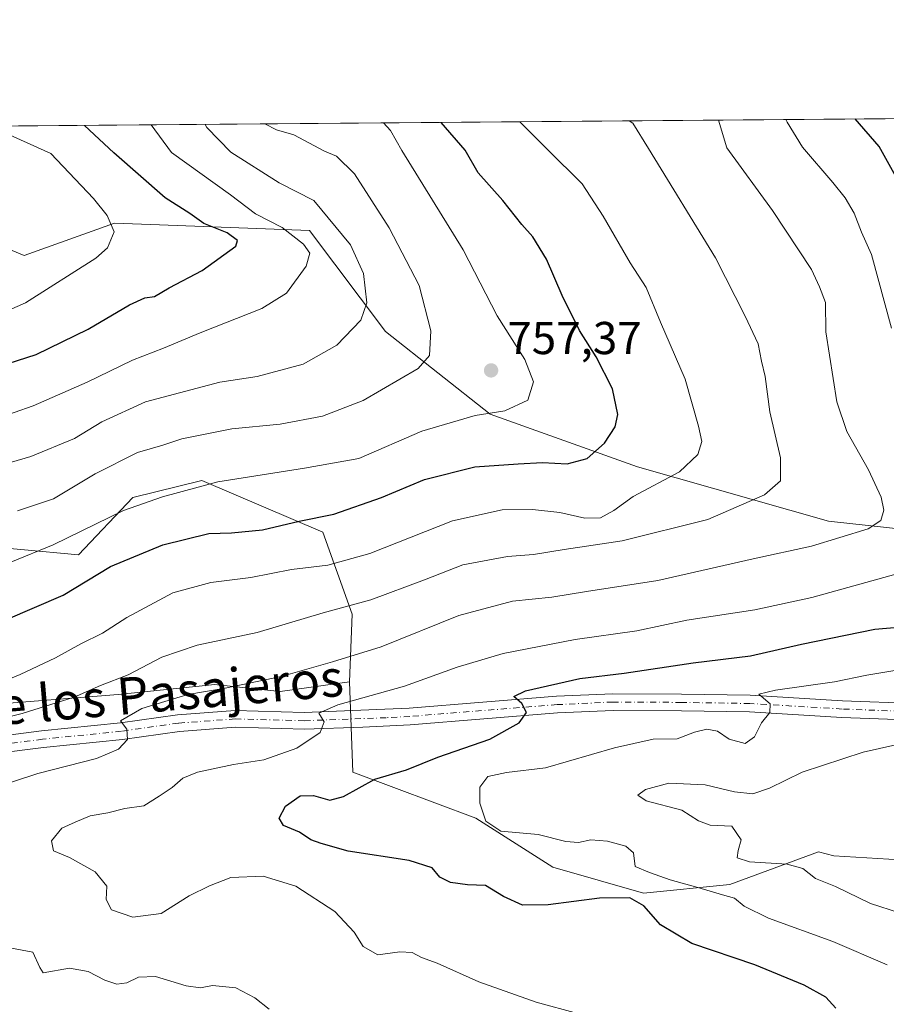
# Model space of a CAD drawing. Units: metres. Extents: x 556376 to 559821, y 4717095 to 4719437.
# Drawn here: x 557020 to 557208, y 4719223 to 4719437 of the extents above; entities that cross this region are included whole.
import ezdxf
from ezdxf.enums import TextEntityAlignment as Align

# ---------------------------------------------------------------- set-up
doc = ezdxf.new("R2010")
doc.units = ezdxf.units.M
doc.header["$MEASUREMENT"] = 0
doc.linetypes.add('DGN Style 4', pattern=[2.6384748266838614, 1.318413404963828, -0.6592067024819142, 0.001648016756204785, -0.6592067024819142])
for name, color, linetype, lineweight in [('Arbolado forestal CxS', 92, 'Continuous', 0), ('Carretera de calzada única Cxs', 7, 'Continuous', 13), ('Carretera de calzada única eje', 7, 'DGN Style 4', 0), ('Comarca CxS', 21, 'Continuous', 0), ('Comunidad Autónoma CxS', 142, 'Continuous', 0), ('Curva de nivel maestra', 30, 'Continuous', 30), ('Curva de nivel normal', 30, 'Continuous', 0), ('Entidad de ámbito territorial CxS', 92, 'Continuous', 0), ('Espacio natural protegido CxS', 121, 'Continuous', 0), ('Huerta CxS', 92, 'Continuous', 0), ('Matorral CxS', 135, 'Continuous', 0), ('Municipio CxS', 4, 'Continuous', 0), ('Provincia CxS', 1, 'Continuous', 0), ('Punto de cota en terreno', 7, 'Continuous', 0), ('Rótulo de punto de cota en terreno', 7, 'Continuous', 0), ('Texto cartográfico', 7, 'Continuous', 0)]:
    doc.layers.add(name, color=color, linetype=linetype, lineweight=lineweight)
doc.styles.add('Style-Arial', font='txt')

# ---------------------------------------------------------------- blocks, each defined once
blk = doc.blocks.new('*U16')
at = {"layer": 'Municipio CxS', "color": 4, "linetype": 'Continuous', "lineweight": 0, "flags": 128}
blk.add_lwpolyline([(556388.9058000002, 4717779.951300001), (556375.6800004236, 4719408.189982769), (556600.5344367336, 4719410.060874232), (557238.6086054688, 4719415.369952518), (558265.2433577145, 4719423.912011712)], dxfattribs=at)
blk = doc.blocks.new('*U17')
at = {"layer": 'Entidad de ámbito territorial CxS', "color": 92, "linetype": 'Continuous', "lineweight": 0, "flags": 128}
blk.add_lwpolyline([(556600.5344367336, 4719410.060874232), (557238.6086054688, 4719415.369952518)], dxfattribs=at)
blk = doc.blocks.new('5PATER')
at = {"layer": 'Huerta CxS', "linetype": 'Continuous', "lineweight": 0}
h = blk.add_hatch(color=51, dxfattribs=at)
edge = h.paths.add_edge_path()
edge.add_ellipse((0, 0), major_axis=(-0.1095731443231308, -0.1110710700762829), ratio=0.9994222409660322, start_angle=0, end_angle=360)

msp = doc.modelspace()

# ---------------------------------------------------------------- linework, layer by layer
at = {"layer": 'Arbolado forestal CxS', "color": 92, "linetype": 'Continuous', "lineweight": 0, "extrusion": (0.2803661800407927, 0.002332804206092301, 0.9598902870192353), "elevation": 167926.306855232, "flags": 128}
msp.add_lwpolyline([(4714615.633792697, -571999.3789366733), (4714615.633792697, -572356.6796367749)], dxfattribs=at)
at = {"layer": 'Arbolado forestal CxS', "color": 92, "linetype": 'Continuous', "lineweight": 0}
for points in [[(557230.3224999999, 4719323.9275, 728.7252000000008), (557195.8963000001, 4719327.6919, 737.4867999999989), (557154.4773000004, 4719339.521500001, 748.0194000000047), (557122.4611000001, 4719350.910300001, 755.6438000000054), (557099.7352999998, 4719368.9255, 763.9440000000033), (557083.2795000002, 4719390.857100001, 768.2497000000003), (557050.6902999999, 4719392.063300001, 777.4198000000034), (557040.9621000001, 4719392.423699999, 780.2109000000055), (557021.3711000001, 4719385.3751, 784.2467000000034), (557002.5639000004, 4719393.2083, 788.9964000000036), (556973.6064999999, 4719396.569499999, 794.2164000000049), (556942.6517000003, 4719397.5075, 801.5801000000066), (556907.8775000004, 4719406.384099999, 810.8467999999993), (556891.6058999998, 4719412.4827, 815.9988000000012), (557234.5635000002, 4719415.336300001, 715.8203000000068)], [(556742.1524999999, 4719411.2393, 833.5241999999998), (556747.6705, 4719409.761700001, 832.7143000000069), (556783.9159000004, 4719403.164899999, 825.498900000006), (556803.8333000002, 4719383.2327, 813.8839000000008), (556807.5368999997, 4719362.286499999, 803.3224000000046), (556828.2112999996, 4719345.004100001, 793.5826999999991), (556861.3428999997, 4719355.083500001, 794.3441000000021), (556892.1897, 4719360.790100001, 793.309500000003), (556920.5015000004, 4719374.688100001, 794.4986999999965), (556943.2653000001, 4719377.535300001, 793.5578999999999), (556958.9153000005, 4719356.178900001, 781.1067999999942), (556996.2944999998, 4719346.9967, 771.298299999995), (557008.0482999999, 4719322.715100001, 759.2072999999947), (557033.1250999998, 4719320.365300001, 754.1548999999941), (557044.8963000001, 4719332.8113, 756.9426999999997), (557059.9055000005, 4719336.5613, 756.5157999999938), (557086.1694999998, 4719325.3095, 749.6922999999952), (557092.4867000004, 4719307.521500001, 740.3421999999993), (557091.9402999999, 4719292.783299999, 733.6826000000001)], [(556891.6056000004, 4719412.482799999, 815.998900000006), (556907.8775000004, 4719406.384099999, 810.8467999999993), (556942.6517000003, 4719397.5075, 801.5801000000066), (556973.6064999999, 4719396.569499999, 794.2164000000049), (557002.5639000004, 4719393.2083, 788.9964000000036), (557021.3711000001, 4719385.3751, 784.2467000000034), (557040.9621000001, 4719392.423699999, 780.2109000000055), (557050.6902999999, 4719392.063300001, 777.4198000000034), (557083.2795000002, 4719390.857100001, 768.2497000000003), (557099.7352999998, 4719368.9255, 763.9440000000033), (557122.4611000001, 4719350.910300001, 755.6438000000054), (557154.4773000004, 4719339.521500001, 748.0194000000047), (557195.8963000001, 4719327.6919, 737.4867999999989), (557230.3224999999, 4719323.9275, 728.7252000000008), (557243.6634999998, 4719316.532099999, 722.3162000000011), (557253.3465, 4719306.853700001, 716.6542000000045), (557261.9527000003, 4719314.3815, 714.0068000000028), (557265.1809, 4719323.521700001, 712.9373999999953), (557266.7937000003, 4719331.048699999, 712.1579000000056)], [(557002.5639000004, 4719393.2083, 788.9964000000036), (557021.3711000001, 4719385.3751, 784.2467000000034), (557040.9621000001, 4719392.423699999, 780.2109000000055), (557050.6902999999, 4719392.063300001, 777.4198000000034), (557083.2795000002, 4719390.857100001, 768.2497000000003), (557099.7352999998, 4719368.9255, 763.9440000000033), (557122.4611000001, 4719350.910300001, 755.6438000000054), (557154.4773000004, 4719339.521500001, 748.0194000000047), (557195.8963000001, 4719327.6919, 737.4867999999989), (557230.3224999999, 4719323.9275, 728.7252000000008)], [(557008.0482999999, 4719322.715100001, 759.2072999999947), (557033.1250999998, 4719320.365300001, 754.1548999999941), (557044.8963000001, 4719332.8113, 756.9426999999997), (557059.9055000005, 4719336.5613, 756.5157999999938), (557086.1694999998, 4719325.3095, 749.6922999999952), (557092.4867000004, 4719307.521500001, 740.3421999999993), (557091.9402999999, 4719292.783299999, 733.6826000000001), (557076.9304999998, 4719290.741699999, 734.4713000000047), (557062.6540999999, 4719292.220699999, 736.5673999999999), (557060.7083000002, 4719292.017700001, 736.7480999999971), (557041.7341, 4719290.0385, 739.4401999999974), (557012.5115, 4719287.722300001, 744.4649999999965)], [(557259.1350999996, 4719251.2137, 705.8502000000008), (557197.0565, 4719254.979900001, 713.1487999999954), (557193.6904999996, 4719255.908500001, 713.0941000000021), (557174.5011, 4719248.7729, 717.9103999999934), (557155.7368999999, 4719246.897299999, 722.2143999999971), (557136.0352999996, 4719252.524499999, 722.4094999999944), (557119.3640999999, 4719263.1809, 721.1330000000017), (557092.6469000002, 4719273.2193, 728.709600000002), (557091.9402999999, 4719292.783299999, 733.6826000000001), (557092.4867000004, 4719307.521500001, 740.3421999999993), (557086.1694999998, 4719325.3095, 749.6922999999952), (557059.9055000005, 4719336.5613, 756.5157999999938), (557044.8963000001, 4719332.8113, 756.9426999999997), (557033.1250999998, 4719320.365300001, 754.1548999999941), (557008.0482999999, 4719322.715100001, 759.2072999999947)], [(557091.9402999999, 4719292.783299999, 733.6826000000001), (557076.9304999998, 4719290.741699999, 734.4713000000047), (557062.6540999999, 4719292.220699999, 736.5673999999999), (557060.7083000002, 4719292.017700001, 736.7480999999971), (557041.7341, 4719290.0385, 739.4401999999974), (557012.5115, 4719287.722300001, 744.4649999999965)], [(557091.9402999999, 4719292.783299999, 733.6826000000001), (557092.6469000002, 4719273.2193, 728.709600000002), (557119.3640999999, 4719263.1809, 721.1330000000017), (557136.0352999996, 4719252.524499999, 722.4094999999944), (557155.7368999999, 4719246.897299999, 722.2143999999971), (557174.5011, 4719248.7729, 717.9103999999934), (557193.6904999996, 4719255.908500001, 713.0941000000021), (557197.0565, 4719254.979900001, 713.1487999999954), (557259.1350999996, 4719251.2137, 705.8502000000008), (557286.1766999997, 4719230.385299999, 707.2378999999929), (557304.6469000002, 4719230.8837, 702.2688000000054), (557306.7638999998, 4719241.219699999, 699.7271999999939)]]:
    msp.add_polyline3d(points, dxfattribs=at)
at = {"layer": 'Carretera de calzada única Cxs', "color": 7, "linetype": 'Continuous', "lineweight": 13}
for points in [[(557006.0601000004, 4719279.7301, 740.5550999999978), (557025.1300999997, 4719282.130100001, 738.1946000000025), (557042.2200999996, 4719283.890100001, 736.7133000000031), (557054.6300999997, 4719285.6501, 737.4216000000015), (557067.1001000004, 4719286.550100001, 734.7228000000032), (557082.1300999997, 4719286.1501, 731.5307999999933), (557104.9001000002, 4719287.100099999, 728.297000000006), (557136.8701, 4719289.6601, 726.2085999999982), (557149.1001000004, 4719290.2301, 724.2568000000028), (557164.0201000003, 4719290.1501, 722.7835999999952), (557178.8800999997, 4719289.9101, 721.6502000000038), (557198.9600999998, 4719288.700099999, 719.1432999999961), (557230.6001000004, 4719287.5101, 715.5246000000043)], [(557006.0601000004, 4719279.7301, 740.5550999999978), (557025.1300999997, 4719282.130100001, 738.1946000000025), (557042.2200999996, 4719283.890100001, 736.7133000000031), (557054.6300999997, 4719285.6501, 737.4216000000015), (557067.1001000004, 4719286.550100001, 734.7228000000032), (557082.1300999997, 4719286.1501, 731.5307999999933), (557104.9001000002, 4719287.100099999, 728.297000000006), (557136.8701, 4719289.6601, 726.2085999999982), (557149.1001000004, 4719290.2301, 724.2568000000028), (557164.0201000003, 4719290.1501, 722.7835999999952), (557178.8800999997, 4719289.9101, 721.6502000000038), (557198.9600999998, 4719288.700099999, 719.1432999999961), (557230.6001000004, 4719287.5101, 715.5246000000043)], [(557230.5401, 4719283.890100001, 715.357799999998), (557198.7801000001, 4719285.090100001, 718.6999000000069), (557178.7401000002, 4719286.290100001, 720.5476000000053), (557163.9801000003, 4719286.530099999, 722.0724000000046), (557149.1801000005, 4719286.610099999, 723.5485000000045), (557137.1001000004, 4719286.050100001, 725.6870000000055), (557105.1401000004, 4719283.4901, 727.9456999999966), (557094.8601000002, 4719282.9301, 729.1339000000008), (557082.1401000004, 4719282.530099999, 730.5633999999991), (557067.1801000005, 4719282.9301, 732.6092999999966), (557055.0201000003, 4719282.050100001, 734.1202999999952), (557042.6601, 4719280.290100001, 735.4455000000017), (557025.5401, 4719278.530099999, 737.4250999999931), (557006.5000999998, 4719276.130100001, 739.3989000000003)], [(557230.5401, 4719283.890100001, 715.357799999998), (557198.7801000001, 4719285.090100001, 718.6999000000069), (557178.7401000002, 4719286.290100001, 720.5476000000053), (557163.9801000003, 4719286.530099999, 722.0724000000046), (557149.1801000005, 4719286.610099999, 723.5485000000045), (557137.1001000004, 4719286.050100001, 725.6870000000055), (557105.1401000004, 4719283.4901, 727.9456999999966), (557094.8601000002, 4719282.9301, 729.1339000000008), (557082.1401000004, 4719282.530099999, 730.5633999999991), (557067.1801000005, 4719282.9301, 732.6092999999966), (557055.0201000003, 4719282.050100001, 734.1202999999952), (557042.6601, 4719280.290100001, 735.4455000000017), (557025.5401, 4719278.530099999, 737.4250999999931), (557006.5000999998, 4719276.130100001, 739.3989000000003)]]:
    msp.add_polyline3d(points, dxfattribs=at)
at = {"layer": 'Carretera de calzada única eje', "color": 7, "linetype": 'DGN Style 4', "lineweight": 0}
msp.add_polyline3d([(557230.5701000001, 4719285.700099999, 715.4395999999979), (557198.8701, 4719286.9001, 718.5081000000064), (557178.8101000004, 4719288.100099999, 720.7921999999963), (557164.0000999998, 4719288.340100001, 722.1873999999953), (557149.1401000004, 4719288.420100001, 723.6851000000024), (557136.9901000002, 4719287.860099999, 724.9005000000034), (557105.0201000003, 4719285.300100001, 728.1184999999969), (557099.8800999997, 4719285.020099999, 728.7883000000003), (557082.1401000004, 4719284.340100001, 731.046199999997), (557067.1401000004, 4719284.7401, 733.6630000000005), (557054.8300999999, 4719283.850099999, 735.5773000000045), (557042.4401000004, 4719282.090100001, 735.4608000000007), (557025.3400999998, 4719280.3301, 737.7936999999947), (557006.2801000001, 4719277.9301, 739.7317999999942)], dxfattribs=at)
at = {"layer": 'Comarca CxS', "color": 21, "linetype": 'Continuous', "lineweight": 0, "flags": 128}
msp.add_lwpolyline([(558654.1092580114, 4717113.721774334), (556394.4700004247, 4717094.939982793), (556392.3899076269, 4717351.021657272), (556388.9058000002, 4717779.951300001), (556375.6800004236, 4719408.189982769), (556600.5344367336, 4719410.060874232), (557238.6086054688, 4719415.369952518), (558265.2433577145, 4719423.912011712), (558284.3115574643, 4719424.070667829), (558369.5813127619, 4719424.780151084), (559792.5600004512, 4719436.619982771), (559797.1611377875, 4718902.299050794), (559812.0409094796, 4717174.34074445), (559812.4800004511, 4717123.349982793)], close=True, dxfattribs=at)
at = {"layer": 'Comunidad Autónoma CxS', "color": 142, "linetype": 'Continuous', "lineweight": 0, "flags": 128}
msp.add_lwpolyline([(558654.1092580114, 4717113.721774334), (556394.4700004247, 4717094.939982793), (556392.3899076269, 4717351.021657272), (556388.9058000002, 4717779.951300001), (556375.6800004236, 4719408.189982769), (556600.5344367336, 4719410.060874232), (557238.6086054688, 4719415.369952518), (558265.2433577145, 4719423.912011712), (558284.3115574643, 4719424.070667829), (558369.5813127619, 4719424.780151084), (559792.5600004512, 4719436.619982771), (559797.1611377875, 4718902.299050794), (559812.0409094796, 4717174.34074445), (559812.4800004511, 4717123.349982793)], close=True, dxfattribs=at)
at = {"layer": 'Curva de nivel maestra', "color": 30, "linetype": 'Continuous', "lineweight": 30, "flags": 128}
for points, elevation in [([(557013.7300000004, 4719360.6501), (557023.9299999997, 4719363.9001), (557035.2199999997, 4719369.390100001), (557044.2199999997, 4719374.690099999), (557047.5499999998, 4719376.210100001), (557049.6100000005, 4719376.4901), (557052.7999999998, 4719378.370100001), (557059.9500000002, 4719382.120100001), (557067.2800000003, 4719387.420100001), (557067.6200000001, 4719388.670100001), (557065.4100000003, 4719390.3201), (557060.3600000005, 4719392.380100001), (557057.2599999999, 4719394.5601), (557051.9299999997, 4719397.950099999), (557040.79, 4719407.670100001), (557034.4409999996, 4719413.671200001)], 775), ([(557017.3600000005, 4719306.300100001), (557029.8300000001, 4719311.610099999), (557040.0800000001, 4719317.8301), (557051.4400000004, 4719322.5701), (557061.4500000002, 4719325.0001), (557066.3099999996, 4719325.190099999), (557073.04, 4719325.790100001), (557080.9900000002, 4719327.670100001), (557088.5199999996, 4719329.220100001), (557098.8700000001, 4719332.870100001), (557108.1900000004, 4719336.7501), (557119.1299999999, 4719339.520099999), (557128.5099999999, 4719340.1601), (557133.8600000005, 4719340.440099999), (557139.2000000002, 4719340.140100001), (557143.5300000003, 4719341.340100001), (557147.2699999996, 4719344.620100001), (557149.6299999999, 4719348.170100001), (557150.1600000003, 4719350.880100001), (557149, 4719356.460100001), (557145.4699999997, 4719363.4001), (557141.8600000005, 4719369.120100001), (557138.0899999999, 4719376.690099999), (557134.7300000004, 4719384.630100001), (557131.7300000004, 4719389.440099999), (557129.3200000003, 4719392.170100001), (557125.1900000004, 4719397.360099999), (557119.9000000004, 4719403.350099999), (557117.0099999999, 4719408.3101), (557111.8700000001, 4719414.315400001)], 750), ([(557214.7999999998, 4719394.880100001), (557206.8600000005, 4719409.0601), (557201.6671000002, 4719415.0626)], 725), ([(557197.4800000004, 4719221.9301), (557195.3399999999, 4719224.3201), (557190.6299999999, 4719226.9301), (557179.8799999999, 4719231.370100001), (557166.2599999999, 4719235.9801), (557159.4699999997, 4719240.0601), (557155.79, 4719244.1801), (557152.8099999996, 4719245.880100001), (557146.2100000001, 4719245.840100001), (557135.0899999999, 4719244.360099999), (557129.4600000001, 4719244.3101), (557125.3799999999, 4719246.1601), (557121.4900000002, 4719248.5701), (557117.5300000003, 4719248.700099999), (557113.8499999996, 4719249.190099999), (557111.5800000001, 4719250.360099999), (557109.8899999997, 4719252.440099999), (557104.9000000004, 4719253.970100001), (557091.6299999999, 4719256.040100001), (557085.8200000003, 4719257.6801), (557083.5700000003, 4719258.5001), (557081.1200000001, 4719260.140100001), (557077.6200000001, 4719261.5801), (557076.6799999997, 4719263.2301), (557078.0199999996, 4719265.780099999), (557081.25, 4719268.050100001), (557084.1399999997, 4719268.1501), (557087.6900000004, 4719267.110099999), (557090.6500000004, 4719267.870100001), (557097.4100000003, 4719271.6801), (557104.3399999999, 4719273.6801), (557111.1200000001, 4719276.440099999), (557122.4000000004, 4719280.370100001), (557128.7800000003, 4719283.870100001), (557130.3200000003, 4719286.1501), (557129.3399999999, 4719288.090100001), (557127.6299999999, 4719289.600099999), (557130.1600000003, 4719290.840100001), (557141.9500000002, 4719293.5101), (557151.5499999998, 4719294.720100001), (557166.5199999996, 4719296.950099999), (557178.9400000004, 4719298.420100001), (557190.0099999999, 4719300.960100001), (557205.9600000001, 4719304.2501), (557214.4100000003, 4719305.0001)], 725)]:
    msp.add_lwpolyline(points, dxfattribs=dict(at, elevation=elevation))
at = {"layer": 'Curva de nivel normal', "color": 30, "linetype": 'Continuous', "lineweight": 0, "flags": 128}
for points, elevation in [([(557001.5599999996, 4719265.460100001), (557024.3200000003, 4719272.870100001), (557037.0499999998, 4719276.1601), (557041.8099999996, 4719278.1501), (557043.79, 4719280.2501), (557043.5999999996, 4719282.550100001), (557042.2199999997, 4719284.360099999), (557046.8399999999, 4719287.0001), (557056.8300000001, 4719290.030099999), (557064.9400000004, 4719291.440099999), (557077.0899999999, 4719293.950099999), (557088.2400000002, 4719297.130100001), (557098.7800000003, 4719300.4101), (557115.7000000002, 4719307.1801), (557127.3499999996, 4719310.340100001), (557135.8200000003, 4719311.220100001), (557143.3499999996, 4719312.460100001), (557158.8700000001, 4719314.840100001), (557179.54, 4719319.530099999), (557192.1900000004, 4719322.300100001), (557204.5199999996, 4719326.040100001), (557207.2800000003, 4719327.8201), (557207.9000000004, 4719330.0801), (557207.3099999996, 4719332.890100001), (557204.5800000001, 4719338.8301), (557199.8799999999, 4719347.1801), (557197.7100000001, 4719353.620100001), (557195.2800000003, 4719368.8201), (557195.2599999999, 4719375.220100001), (557193.9600000001, 4719378.600099999), (557192.1799999997, 4719382.380100001), (557183.7400000002, 4719395.1501), (557173.8399999999, 4719408.780099999), (557172.0489999996, 4719414.816199999)], 734.9999999999999), ([(557007.1600000003, 4719337.220100001), (557022.7999999998, 4719341.720100001), (557032.2599999999, 4719345.6801), (557038.1799999997, 4719349.280099999), (557047.6600000003, 4719353.590100001), (557063.7800000003, 4719357.920100001), (557071.8799999999, 4719359.140100001), (557081.9000000004, 4719361.770099999), (557089.1600000003, 4719365.920100001), (557094.4100000003, 4719371.360099999), (557095.6900000004, 4719375.130100001), (557095.0099999999, 4719381.470100001), (557092.1799999997, 4719387.720100001), (557084.2199999997, 4719397.360099999), (557076.6799999997, 4719401.1601), (557066.2199999997, 4719407.880100001), (557060.9800000004, 4719413.220100001), (557060.6464999998, 4719413.8892)], 765), ([(557007.5599999996, 4719282.5801), (557020.8799999999, 4719285.9301), (557032.2199999997, 4719289.4801), (557037.8799999999, 4719292.030099999), (557043.8799999999, 4719294.3301), (557051.2199999997, 4719298.1601), (557058.8799999999, 4719300.790100001), (557071.8799999999, 4719303.550100001), (557086.2100000001, 4719307.8101), (557096.54, 4719310.610099999), (557108.2000000002, 4719314.940099999), (557116.5300000003, 4719318.200099999), (557126.2000000002, 4719320.040100001), (557131.8600000005, 4719320.4801), (557138.5300000003, 4719321.550100001), (557151.1500000004, 4719323.420100001), (557169.7300000004, 4719328.0801), (557182.0199999996, 4719333.4301), (557185.4800000004, 4719336.470100001), (557185.5099999999, 4719341.470100001), (557183.1699999999, 4719351.460100001), (557182.1200000001, 4719359.130100001), (557181.3600000005, 4719362.460100001), (557180.6200000001, 4719366.2401), (557177.8099999996, 4719372.2601), (557171.4000000004, 4719384.9101), (557156.8600000005, 4719408.640100001), (557153.4400000004, 4719414.120100001), (557152.6506000003, 4719414.654800001)], 740), ([(557015.5099999999, 4719372.4301), (557021.6399999997, 4719375.130100001), (557036.8899999997, 4719384.800100001), (557039.4000000004, 4719387.0801), (557040.8600000005, 4719390.5801), (557039.3499999996, 4719394.120100001), (557036.4100000003, 4719397.780099999), (557027.1600000003, 4719407.5601), (557013.8706999999, 4719413.5)], 780), ([(557013.8799999999, 4719291.7401), (557020.4500000002, 4719294.4301), (557028.1500000004, 4719298.0001), (557033.6200000001, 4719301.040100001), (557038.3399999999, 4719303.340100001), (557043.6500000004, 4719306.800100001), (557053.6100000005, 4719312.1601), (557061.8700000001, 4719314.4001), (557070.5599999996, 4719315.460100001), (557079.3799999999, 4719317.200099999), (557087.2100000001, 4719318.130100001), (557096.3899999997, 4719320.6801), (557114.2800000003, 4719327.770099999), (557125.0800000001, 4719330.190099999), (557131.6600000003, 4719330.2601), (557137.5599999996, 4719329.600099999), (557143.0099999999, 4719328.370100001), (557146.4400000004, 4719328.420100001), (557149.3399999999, 4719330.0101), (557153.5300000003, 4719333.040100001), (557163.5599999996, 4719338.440099999), (557167.5199999996, 4719342.1601), (557168.4100000003, 4719345.0001), (557167.6699999999, 4719348.300100001), (557164.7599999999, 4719358.540100001), (557159.4199999999, 4719370.950099999), (557156.3399999999, 4719378.420100001), (557152.8499999996, 4719383.780099999), (557147, 4719393.940099999), (557142.4000000004, 4719400.9801), (557134.9100000003, 4719408.460100001), (557128.8786000004, 4719414.457000001)], 745), ([(557048.9127000002, 4719413.7916), (557053.29, 4719407.780099999), (557066.1200000001, 4719398.5801), (557071.5199999996, 4719394.420100001), (557077.3200000003, 4719391.520099999), (557081.9900000002, 4719387.880100001), (557083.3600000005, 4719385.940099999), (557082.5499999998, 4719383.0601), (557078.2699999996, 4719377.220100001), (557072.8899999997, 4719373.870100001), (557059.5499999998, 4719368.620100001), (557051.5499999998, 4719365.2501), (557044.8799999999, 4719362.700099999), (557034.9900000002, 4719357.9001), (557023.3099999996, 4719352.7401), (557014.9900000002, 4719349.870100001)], 770), ([(557099.3019000003, 4719414.210899999), (557100.8200000003, 4719412.520099999), (557103.2699999996, 4719408.190099999), (557116.6399999997, 4719386.610099999), (557124, 4719372.3301), (557129.9800000004, 4719362.8101), (557131.8899999997, 4719357.960100001), (557130.6399999997, 4719353.9801), (557125.6799999997, 4719351.700099999), (557119.2100000001, 4719350.620100001), (557107.6200000001, 4719347.280099999), (557093.9400000004, 4719341.3101), (557082.2100000001, 4719339.2401), (557063.3799999999, 4719336.270099999), (557051.3399999999, 4719332.9901), (557042.8799999999, 4719330.050100001), (557027.6100000005, 4719322.5701), (557018.4600000001, 4719318.8301)], 755), ([(557073.5648999996, 4719413.9967), (557076.0800000001, 4719412.720100001), (557079.8700000001, 4719411.640100001), (557086.5499999998, 4719408.050100001), (557089.1500000004, 4719406.950099999), (557093.0099999999, 4719403.120100001), (557100.5199999996, 4719391.440099999), (557107.04, 4719378.890100001), (557109.5599999996, 4719369.030099999), (557109.2800000003, 4719363.670100001), (557106.8700000001, 4719360.880100001), (557094.9299999997, 4719353.9101), (557086.0899999999, 4719350.5001), (557076.8899999997, 4719348.7601), (557066.3799999999, 4719347.7401), (557055.5499999998, 4719345.610099999), (557051.4299999997, 4719344.190099999), (557045.9000000004, 4719342.630100001), (557036.7699999996, 4719337.960100001), (557027.7199999997, 4719332.5601), (557019.8799999999, 4719329.9301)], 760), ([(557209.5599999996, 4719369.620100001), (557205.2599999999, 4719385.640100001), (557203.0700000003, 4719390.5001), (557201.4299999997, 4719394.600099999), (557199.5199999996, 4719397.9001), (557196.8499999996, 4719401.2501), (557190.2599999999, 4719408.920100001), (557186.9400000004, 4719414.350099999), (557186.6645000001, 4719414.937799999)], 730), ([(557141.4900000002, 4719220.800100001), (557132.4600000001, 4719223.210100001), (557119.9800000004, 4719227.6801), (557110.9900000002, 4719231.710100001), (557107.5800000001, 4719232.950099999), (557105.54, 4719234.030099999), (557102.8700000001, 4719234.140100001), (557098.0599999996, 4719233.4901), (557094.9100000003, 4719235.340100001), (557092.9800000004, 4719238.4101), (557088.7699999996, 4719242.950099999), (557080.2699999996, 4719248.460100001), (557073.2100000001, 4719250.630100001), (557066.2100000001, 4719250.280099999), (557061.5499999998, 4719248.4901), (557057.1299999999, 4719246.340100001), (557051.0599999996, 4719242.4801), (557044.9100000003, 4719241.700099999), (557040.29, 4719243.290100001), (557039.0999999996, 4719245.5601), (557039.25, 4719248.390100001), (557036.7699999996, 4719251.530099999), (557031.2000000002, 4719254.6801), (557027.6699999999, 4719256.0701), (557027.2800000003, 4719258.300100001), (557029.54, 4719260.9901), (557032.4000000004, 4719262.340100001), (557035.6799999997, 4719263.720100001), (557039.4600000001, 4719264.360099999), (557043.1699999999, 4719265.300100001), (557047.3099999996, 4719265.850099999), (557050.6200000001, 4719267.950099999), (557053.4500000002, 4719269.880100001), (557055.7400000002, 4719271.880100001), (557058.9299999997, 4719273.170100001), (557066.7599999999, 4719274.8301), (557073.3200000003, 4719275.860099999), (557080.5, 4719278.370100001), (557085.5599999996, 4719281.8201), (557086.4500000002, 4719284.1501), (557085.2699999996, 4719286.0001), (557089.4000000004, 4719287.840100001), (557103.8899999997, 4719291.840100001), (557115.3099999996, 4719296.020099999), (557125.2699999996, 4719298.940099999), (557140.9299999997, 4719301.970100001), (557154.29, 4719303.9001), (557165.1600000003, 4719306.1801), (557179.8899999997, 4719308.440099999), (557192.2699999996, 4719311.090100001), (557210.5300000003, 4719316.1601)], 730), ([(557208.6399999997, 4719231.360099999), (557196.8200000003, 4719236.4101), (557182.8899999997, 4719241.5001), (557177.6200000001, 4719244.0801), (557175.5199999996, 4719245.8301), (557172.8799999999, 4719246.530099999), (557167.54, 4719248.170100001), (557161.5099999999, 4719249.800100001), (557157.0199999996, 4719251.370100001), (557153.9199999999, 4719252.720100001), (557153.5999999996, 4719255.640100001), (557151.9299999997, 4719257.140100001), (557147.9400000004, 4719258.2301), (557144.2800000003, 4719258.5001), (557141.6200000001, 4719257.920100001), (557138.8600000005, 4719258.140100001), (557132.8499999996, 4719259.640100001), (557124.79, 4719260.390100001), (557121.54, 4719262.530099999), (557120.2000000002, 4719266.420100001), (557120.25, 4719269.950099999), (557121.9400000004, 4719272.2601), (557126.0199999996, 4719273.090100001), (557134.5, 4719274.1501), (557149.4400000004, 4719278.4801), (557157.8499999996, 4719280.3301), (557163.0599999996, 4719280.4301), (557166.8399999999, 4719281.860099999), (557169.4800000004, 4719282.520099999), (557171.7699999996, 4719282.0601), (557174.3600000005, 4719280.3201), (557177.8399999999, 4719279.380100001), (557179.8499999996, 4719280.880100001), (557181.3499999996, 4719283.880100001), (557183.1600000003, 4719286.1501), (557183.2199999997, 4719288.030099999), (557180.7599999999, 4719290.120100001), (557184.3600000005, 4719290.9901), (557197.1900000004, 4719292.8301), (557204.1900000004, 4719294.2601), (557211.1799999997, 4719295.420100001)], 720), ([(557211.3300000001, 4719242.640100001), (557205.04, 4719244.6801), (557197.4000000004, 4719248.370100001), (557193.0999999996, 4719250.0701), (557190.3300000001, 4719252.290100001), (557186.9400000004, 4719253.2401), (557178.7599999999, 4719253.7301), (557176.0800000001, 4719254.610099999), (557176.2999999998, 4719256.200099999), (557176.9699999997, 4719258.5001), (557174.9299999997, 4719261.4301), (557170.2400000002, 4719261.6801), (557167.6500000004, 4719262.630100001), (557164.0499999998, 4719264.9301), (557156.2999999998, 4719266.940099999), (557154.5300000003, 4719268.170100001), (557156.1600000003, 4719269.420100001), (557161.2100000001, 4719270.770099999), (557169.0999999996, 4719270.4001), (557175.5, 4719268.880100001), (557179.5, 4719268.460100001), (557183.0999999996, 4719269.7301), (557190.1799999997, 4719273.1501), (557203.4000000004, 4719277.520099999), (557210.4800000004, 4719279.100099999)], 715), ([(557074.5300000003, 4719221.720100001), (557071.4299999997, 4719224.170100001), (557067.2599999999, 4719226.380100001), (557062.2199999997, 4719226.840100001), (557059.5700000003, 4719226.3301), (557056.5199999996, 4719226.800100001), (557049.8700000001, 4719228.8101), (557046.1799999997, 4719228.630100001), (557043.6500000004, 4719227.440099999), (557041.4699999997, 4719227.140100001), (557038.8300000001, 4719227.9801), (557035.2199999997, 4719229.920100001), (557031.1500000004, 4719230.6501), (557025.4900000002, 4719229.5701), (557024.7199999997, 4719230.7501), (557023.2000000002, 4719234.090100001), (557018.2400000002, 4719235.0101)], 734.9999999999999)]:
    msp.add_lwpolyline(points, dxfattribs=dict(at, elevation=elevation))
at = {"layer": 'Espacio natural protegido CxS', "color": 121, "linetype": 'Continuous', "lineweight": 0, "flags": 128}
msp.add_lwpolyline([(556388.9058000002, 4717779.951300001), (556375.6800004236, 4719408.189982769), (556600.5344367336, 4719410.060874232), (557238.6086054688, 4719415.369952518)], dxfattribs=at)
at = {"layer": 'Matorral CxS', "color": 135, "linetype": 'Continuous', "lineweight": 0}
for points in [[(557012.5115, 4719287.722300001, 744.4649999999965), (557041.7341, 4719290.0385, 739.4401999999974), (557060.7083000002, 4719292.017700001, 736.7480999999971), (557062.6540999999, 4719292.220699999, 736.5673999999999), (557076.9304999998, 4719290.741699999, 734.4713000000047), (557091.9402999999, 4719292.783299999, 733.6826000000001), (557092.6469000002, 4719273.2193, 728.709600000002), (557119.3640999999, 4719263.1809, 721.1330000000017), (557136.0352999996, 4719252.524499999, 722.4094999999944), (557155.7368999999, 4719246.897299999, 722.2143999999971), (557174.5011, 4719248.7729, 717.9103999999934), (557193.6904999996, 4719255.908500001, 713.0941000000021), (557197.0565, 4719254.979900001, 713.1487999999954), (557259.1350999996, 4719251.2137, 705.8502000000008)], [(557091.9402999999, 4719292.783299999, 733.6826000000001), (557076.9304999998, 4719290.741699999, 734.4713000000047), (557062.6540999999, 4719292.220699999, 736.5673999999999), (557060.7083000002, 4719292.017700001, 736.7480999999971), (557041.7341, 4719290.0385, 739.4401999999974), (557012.5115, 4719287.722300001, 744.4649999999965)], [(557091.9402999999, 4719292.783299999, 733.6826000000001), (557092.6469000002, 4719273.2193, 728.709600000002), (557119.3640999999, 4719263.1809, 721.1330000000017), (557136.0352999996, 4719252.524499999, 722.4094999999944), (557155.7368999999, 4719246.897299999, 722.2143999999971), (557174.5011, 4719248.7729, 717.9103999999934), (557193.6904999996, 4719255.908500001, 713.0941000000021), (557197.0565, 4719254.979900001, 713.1487999999954), (557259.1350999996, 4719251.2137, 705.8502000000008), (557286.1766999997, 4719230.385299999, 707.2378999999929), (557304.6469000002, 4719230.8837, 702.2688000000054), (557306.7638999998, 4719241.219699999, 699.7271999999939)]]:
    msp.add_polyline3d(points, dxfattribs=at)
at = {"layer": 'Provincia CxS', "color": 1, "linetype": 'Continuous', "lineweight": 0, "flags": 128}
msp.add_lwpolyline([(558654.1092580114, 4717113.721774334), (556394.4700004247, 4717094.939982793), (556392.3899076269, 4717351.021657272), (556388.9058000002, 4717779.951300001), (556375.6800004236, 4719408.189982769), (556600.5344367336, 4719410.060874232), (557238.6086054688, 4719415.369952518), (558265.2433577145, 4719423.912011712), (558284.3115574643, 4719424.070667829), (558369.5813127619, 4719424.780151084), (559792.5600004512, 4719436.619982771), (559797.1611377875, 4718902.299050794), (559812.0409094796, 4717174.34074445), (559812.4800004511, 4717123.349982793)], close=True, dxfattribs=at)

# ---------------------------------------------------------------- block references
at = {"layer": 'Entidad de ámbito territorial CxS', "color": 92, "linetype": 'Continuous', "lineweight": 0}
msp.add_blockref('*U17', (0, 0), dxfattribs=at)
at = {"layer": 'Municipio CxS', "color": 4, "linetype": 'Continuous', "lineweight": 0}
msp.add_blockref('*U16', (0, 0), dxfattribs=at)
at = {"layer": 'Punto de cota en terreno', "color": 7, "linetype": 'Continuous', "lineweight": 0, "xscale": 10, "yscale": 10, "zscale": 10}
msp.add_blockref('5PATER', (557122.6699999999, 4719360.449999999, 757.3699999999953), dxfattribs=at)

# ---------------------------------------------------------------- texts
at = {"layer": 'Rótulo de punto de cota en terreno', "color": 7, "linetype": 'Continuous', "lineweight": 0, "style": 'Style-Arial'}
msp.add_text('757,37', height=7.000000000000002, dxfattribs=at).set_placement((557126.1978000002, 4719363.977800001))
at = {"layer": 'Texto cartográfico', "color": 7, "linetype": 'Continuous', "lineweight": 0, "style": 'Style-Arial'}
msp.add_text('Camino de los Pasajeros', height=8, rotation=4.893057887705615, dxfattribs=at).set_placement((557028.9134624379, 4719288.504154056), align=Align.MIDDLE_CENTER)

doc.saveas('drawing.dxf')
